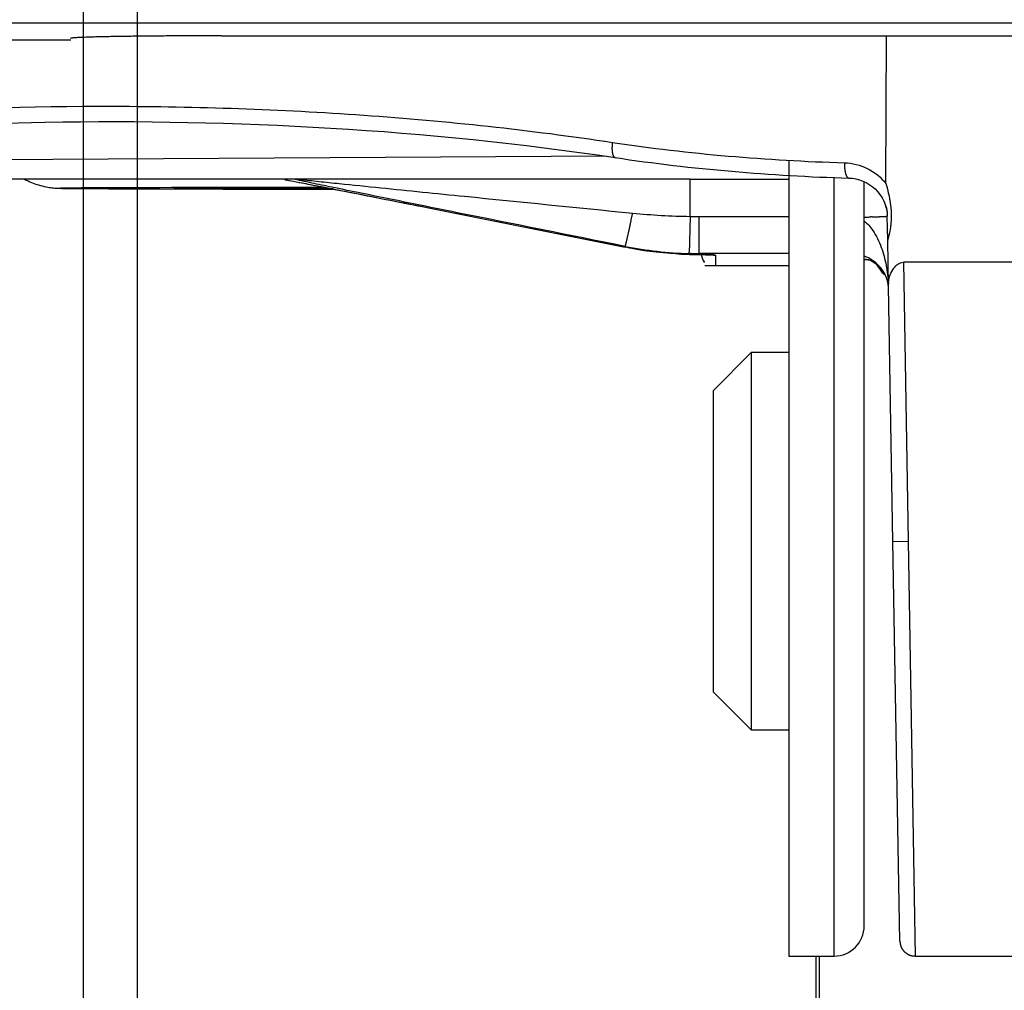
# Model space of a CAD drawing. Extents: x -255 to 1067, y -953 to 1035.
# Drawn here: x -96 to -83, y -29 to -16 of the extents above; entities that cross this region are included whole.
import ezdxf

# ---------------------------------------------------------------- set-up
doc = ezdxf.new("R2010")
doc.units = 0
doc.header["$MEASUREMENT"] = 0
doc.layers.add('2', color=7, linetype='CONTINUOUS')
doc.layers.add('5', color=7, linetype='CONTINUOUS')

msp = doc.modelspace()

# ---------------------------------------------------------------- linework, layer by layer
at = {"layer": '2', "color": 7, "linetype": 'CONTINUOUS'}
for p, q in [((-95.091974, 55.070021), (-95.091974, -81.563409)), ((-94.373886, 55.070021), (-94.373886, -81.563409))]:
    msp.add_line(p, q, dxfattribs=at)
at = {"layer": '5', "color": 7, "linetype": 'CONTINUOUS'}
for p, q in [((372.1568, -15.855394), (-118.66511, -15.855394)), ((-120.25462, -16.075048), (-95.254158, -16.075048)), ((-85.734158, -17.673859), (-85.734158, -28.223319)), ((-85.134158, -28.223319), (-85.134158, -17.898079)), ((-84.734158, -27.823319), (-84.734158, -17.956749)), ((-85.734158, -28.223319), (-85.134158, -28.223319))]:
    msp.add_line(p, q, dxfattribs=at)
at = {"layer": '5', "color": 6, "linetype": 'CONTINUOUS'}
for p, q in [((-95.254418, -16.057756), (-95.252188, -16.056086)), ((-93.254158, -16.022691), (-77.254158, -16.022691))]:
    msp.add_line(p, q, dxfattribs=at)
at = {"layer": '5', "color": 71, "linetype": 'CONTINUOUS'}
for p, q in [((-84.445418, -17.982269), (-84.439718, -16.022691)), ((-88.152328, -17.619529), (-101.65166, -17.700139)), ((-88.036848, -17.636909), (-88.040148, -17.636129)), ((-87.041678, -17.923319), (-101.78537, -17.923319)), ((-87.041668, -18.416429), (-87.041668, -17.923319)), ((-84.936568, -17.908999), (-84.939768, -17.908679)), ((-90.467168, -18.312449), (-87.903348, -18.823279)), ((-87.044928, -18.536259), (-87.045548, -18.560579)), ((-87.044318, -18.511949), (-87.044928, -18.536259)), ((-87.043698, -18.487739), (-87.044318, -18.511949)), ((-87.043098, -18.463729), (-87.043698, -18.487739)), ((-87.042498, -18.440039), (-87.043098, -18.463729)), ((-87.041908, -18.416619), (-87.042498, -18.440039)), ((-86.926188, -18.417169), (-86.926188, -18.910939)), ((-84.629878, -18.423999), (-84.644148, -18.424419)), ((-84.427958, -18.413799), (-84.428258, -18.414109)), ((-84.422428, -18.730579), (-84.427948, -18.414499)), ((-89.185538, -18.568039), (-89.092358, -18.586579)), ((-89.092358, -18.586579), (-89.002058, -18.604539)), ((-89.002058, -18.604539), (-88.914738, -18.621889)), ((-88.914738, -18.621889), (-88.830298, -18.638659)), ((-88.830298, -18.638659), (-88.748858, -18.654809)), ((-88.748858, -18.654809), (-88.670288, -18.670379)), ((-87.047978, -18.655859), (-87.048568, -18.678629)), ((-87.047388, -18.632549), (-87.047978, -18.655859)), ((-87.046778, -18.608829), (-87.047388, -18.632549)), ((-87.046168, -18.584799), (-87.046778, -18.608829)), ((-87.045548, -18.560579), (-87.046168, -18.584799)), ((-88.670288, -18.670379), (-88.594708, -18.685349)), ((-88.594708, -18.685349), (-88.522008, -18.699719)), ((-88.522008, -18.699719), (-88.452308, -18.713489)), ((-88.452308, -18.713489), (-88.385478, -18.726669)), ((-88.385478, -18.726669), (-88.321648, -18.739239)), ((-88.321648, -18.739239), (-88.260698, -18.751229)), ((-88.260698, -18.751229), (-88.202738, -18.762599)), ((-88.202738, -18.762599), (-88.147658, -18.773389)), ((-88.147658, -18.773389), (-88.095588, -18.783569)), ((-87.051658, -18.798389), (-87.052088, -18.814709)), ((-87.051208, -18.780929), (-87.051658, -18.798389)), ((-87.050718, -18.762329), (-87.051208, -18.780929)), ((-87.050218, -18.742729), (-87.050718, -18.762329)), ((-87.049688, -18.722169), (-87.050218, -18.742729)), ((-87.049138, -18.700779), (-87.049688, -18.722169)), ((-87.048568, -18.678629), (-87.049138, -18.700779)), ((-84.411788, -19.340479), (-84.422428, -18.730579)), ((-87.903418, -18.814599), (-87.902818, -18.813819)), ((-87.304768, -18.902409), (-87.285128, -18.904149)), ((-87.158518, -18.914959), (-87.164478, -18.914829)), ((-87.053968, -18.885409), (-87.054158, -18.892309)), ((-87.053738, -18.876999), (-87.053968, -18.885409)), ((-87.053478, -18.867169), (-87.053738, -18.876999)), ((-87.053178, -18.856009), (-87.053478, -18.867169)), ((-87.052848, -18.843559), (-87.053178, -18.856009)), ((-87.052478, -18.829759), (-87.052848, -18.843559)), ((-87.052088, -18.814709), (-87.052478, -18.829759)), ((-87.028838, -18.909779), (-87.032578, -18.909699)), ((-86.991398, -18.921739), (-86.982118, -18.921979)), ((-86.926188, -18.910829), (-86.930468, -18.910829)), ((-86.929358, -18.923089), (-86.929258, -18.923079)), ((-86.926458, -18.923089), (-86.919788, -18.923189)), ((-86.895228, -18.923929), (-86.893038, -18.931909)), ((-86.789558, -18.926219), (-86.785598, -18.926349)), ((-86.764598, -18.927149), (-86.760878, -18.927299)), ((-86.711798, -18.930629), (-86.712858, -18.930629)), ((-86.707838, -18.931889), (-86.707838, -19.067439)), ((-84.734098, -18.991729), (-84.723198, -18.990699)), ((-82.163738, -19.025749), (-84.214898, -19.025749)), ((-84.214868, -19.025769), (-84.152788, -22.723609)), ((-86.849298, -19.067439), (-85.734258, -19.067439)), ((-84.352678, -22.726809), (-84.411788, -19.340479)), ((-86.234158, -20.223319), (-86.734158, -20.723319)), ((-85.734258, -20.223319), (-86.234348, -20.223319)), ((-86.234158, -20.223319), (-86.234158, -25.223319)), ((-86.734158, -24.723319), (-86.734158, -20.723319)), ((-84.260118, -28.026699), (-84.352938, -22.727089)), ((-84.352678, -22.726809), (-84.152708, -22.723319)), ((-84.152788, -22.723609), (-84.059968, -28.223369)), ((-86.734158, -24.723319), (-86.234158, -25.223319)), ((-86.234348, -25.223319), (-85.734158, -25.223319)), ((-84.260118, -28.026699), (-84.259738, -28.036149)), ((-84.059968, -28.223319), (-81.115708, -28.223319))]:
    msp.add_line(p, q, dxfattribs=at)
at = {"layer": '5', "color": 5, "linetype": 'CONTINUOUS'}
for p, q in [((-95.390168, -18.044169), (-95.386858, -18.044549)), ((-94.797768, -18.038929), (-94.889108, -18.039339)), ((-94.698318, -18.038519), (-94.797768, -18.038929)), ((-94.776878, -18.049379), (-94.673848, -18.049809)), ((-94.590268, -18.038109), (-94.698318, -18.038519)), ((-94.673848, -18.049809), (-94.561888, -18.050239)), ((-94.473838, -18.037699), (-94.590268, -18.038109)), ((-94.561888, -18.050239), (-94.441298, -18.050669)), ((-94.348558, -18.037289), (-94.473838, -18.037699)), ((-94.441298, -18.050669), (-94.311628, -18.051099)), ((-94.214668, -18.036879), (-94.348558, -18.037289)), ((-94.311628, -18.051099), (-94.172758, -18.051539)), ((-94.071688, -18.036469), (-94.214668, -18.036879)), ((-94.172758, -18.051539), (-94.024078, -18.051979)), ((-93.919858, -18.036059), (-94.071688, -18.036469)), ((-94.024078, -18.051979), (-93.867248, -18.052419)), ((-93.758728, -18.035659), (-93.919858, -18.036059)), ((-93.889918, -18.044169), (-93.889878, -18.044119)), ((-93.889918, -18.044169), (-93.885678, -18.044159)), ((-93.867248, -18.052419), (-93.702258, -18.052859)), ((-93.858408, -18.042809), (-93.856108, -18.042759)), ((-93.840608, -18.042429), (-93.820808, -18.042179)), ((-93.840608, -18.042429), (-93.840128, -18.042449)), ((-93.588558, -18.035249), (-93.758728, -18.035659)), ((-93.702258, -18.052859), (-93.523888, -18.053299)), ((-93.408878, -18.034849), (-93.588558, -18.035249)), ((-93.544438, -18.040189), (-93.495308, -18.039949)), ((-93.480648, -18.048409), (-93.540888, -18.048079)), ((-93.523888, -18.053299), (-93.329758, -18.053759)), ((-93.495308, -18.039949), (-93.442918, -18.039699)), ((-93.415838, -18.048729), (-93.480648, -18.048409)), ((-93.442918, -18.039699), (-93.387408, -18.039449)), ((-93.346288, -18.049059), (-93.415838, -18.048729)), ((-93.219988, -18.034449), (-93.408878, -18.034849)), ((-93.387408, -18.039449), (-93.328678, -18.039209)), ((-93.272218, -18.049379), (-93.346288, -18.049059)), ((-93.329758, -18.053759), (-93.141888, -18.054199)), ((-93.328678, -18.039209), (-93.266858, -18.038959)), ((-93.193478, -18.049699), (-93.272218, -18.049379)), ((-93.266858, -18.038959), (-93.201838, -18.038719)), ((-93.021438, -18.034049), (-93.219988, -18.034449)), ((-93.201838, -18.038719), (-93.133818, -18.038479)), ((-93.110298, -18.050029), (-93.193478, -18.049699)), ((-93.141888, -18.054199), (-92.967298, -18.054589)), ((-93.133818, -18.038479), (-93.062688, -18.038239)), ((-93.022518, -18.050349), (-93.110298, -18.050029)), ((-93.062688, -18.038239), (-92.988448, -18.037989)), ((-92.930378, -18.050669), (-93.022518, -18.050349)), ((-92.813518, -18.033649), (-93.021438, -18.034049)), ((-92.988448, -18.037989), (-92.910958, -18.037749)), ((-92.967298, -18.054589), (-92.720598, -18.055099)), ((-92.833738, -18.050989), (-92.930378, -18.050669)), ((-92.910958, -18.037749), (-92.830958, -18.037509)), ((-92.732818, -18.051309), (-92.833738, -18.050989)), ((-92.830958, -18.037509), (-92.748558, -18.037269)), ((-92.595808, -18.033249), (-92.813518, -18.033649)), ((-92.748558, -18.037269), (-92.661538, -18.037029)), ((-92.627488, -18.051629), (-92.732818, -18.051309)), ((-92.720598, -18.055099), (-92.311458, -18.055879)), ((-92.661538, -18.037029), (-92.569008, -18.036789)), ((-92.517968, -18.051939), (-92.627488, -18.051629)), ((-92.368608, -18.032859), (-92.595808, -18.033249)), ((-92.569008, -18.036789), (-92.480408, -18.036559)), ((-92.404148, -18.052259), (-92.517968, -18.051939)), ((-92.480408, -18.036559), (-92.398858, -18.036349)), ((-92.286248, -18.052569), (-92.404148, -18.052259)), ((-92.398858, -18.036349), (-92.287798, -18.036089)), ((-92.131498, -18.032469), (-92.368608, -18.032859)), ((-92.311458, -18.055879), (-91.758158, -18.056899)), ((-92.287798, -18.036089), (-92.108618, -18.035689)), ((-92.164138, -18.052889), (-92.286248, -18.052569)), ((-92.038068, -18.053199), (-92.164138, -18.052889)), ((-91.884858, -18.032079), (-92.131498, -18.032469)), ((-92.108618, -18.035689), (-91.869098, -18.035159)), ((-91.907928, -18.053509), (-92.038068, -18.053199)), ((-91.773878, -18.053819), (-91.907928, -18.053509))]:
    msp.add_line(p, q, dxfattribs=at)
at = {"layer": '5', "color": 1, "linetype": 'CONTINUOUS'}
for p, q in [((-85.376008, -28.223319), (-85.376888, -40.164469)), ((-85.332618, -28.223319), (-85.332798, -40.140679))]:
    msp.add_line(p, q, dxfattribs=at)
at = {"layer": '5', "color": 6, "linetype": 'CONTINUOUS'}
for centre, radius, start, end in [((-95.247381, -16.060619), 0.006608, 70.43836, 136.67964), ((-95.228297, -16.129543), 0.07702, 93.640782, 102.6529), ((-95.194004, -16.352475), 0.302347, 94.215423, 97.446541), ((-95.147974, -16.784571), 0.736794, 93.568124, 95.315346), ((-95.085375, -17.556287), 1.510978, 93.061303, 94.116036), ((-95.010393, -18.724787), 2.681844, 92.612375, 93.327764), ((-94.919936, -20.41424), 4.373685, 92.276768, 92.787387), ((-94.8228, -22.585953), 6.547551, 91.979705, 92.371145), ((-94.711341, -25.440516), 9.404269, 91.751614, 92.057568), ((-94.596863, -28.848465), 12.81413, 91.547772, 91.797466), ((-94.47203, -33.018055), 16.985574, 91.382738, 91.588809), ((-94.349643, -37.714656), 21.683763, 91.231147, 91.406565), ((-94.222017, -43.135576), 27.106176, 91.104105, 91.254658), ((-94.10154, -48.942923), 32.914767, 90.986745, 91.118993), ((-93.978664, -55.452427), 39.425423, 90.885868, 91.002378), ((-93.865432, -62.32715), 46.301076, 90.790325, 90.894444), ((-93.762976, -69.104967), 53.079663, 90.70533, 90.799994), ((-93.679245, -75.393496), 59.368745, 90.623613, 90.711423), ((-93.577583, -83.661893), 67.63776, 90.554565, 90.633494), ((-93.469657, -94.234349), 78.210766, 90.489203, 90.558662), ((-93.460565, -95.832213), 79.808649, 90.415578, 90.485935), ((-93.484356, -92.192228), 76.168588, 90.341197, 90.417542), ((-93.316806, -112.56715), 96.544162, 90.311532, 90.368624), ((-92.699356, -223.02821), 207.00694, 90.29194, 90.316192), ((-93.385754, -105.50355), 89.480349, 90.164596, 90.23587), ((-93.38875, -101.28931), 85.266127, 90.057203, 90.170718), ((-93.078273, -238.70446), 222.68158, 90.045237, 90.101789)]:
    msp.add_arc(centre, radius, start, end, dxfattribs=at)
at = {"layer": '5', "color": 71, "linetype": 'CONTINUOUS'}
for centre, radius, start, end in [((-87.555001, -17.511652), 0.523324, 177.45329, 178.42834), ((-87.016065, -17.534417), 1.06274, 177.0832, 177.51822), ((-87.595873, -17.512574), 0.482633, 174.97131, 176.17037), ((-87.62123, -17.509916), 0.457141, 173.11921, 175.02455), ((-86.911715, -17.579729), 1.170015, 172.92394, 173.8877), ((-87.630886, -17.512825), 0.447524, 179.22203, 180.40632), ((-87.63399, -17.512177), 0.444425, 180.49267, 181.65963), ((-87.655683, -17.512755), 0.422728, 177.90454, 179.18582), ((-87.684656, -17.514294), 0.393719, 181.56529, 182.87894), ((-87.72318, -17.517441), 0.355088, 182.68402, 184.12429), ((-87.752134, -17.519772), 0.326041, 184.08167, 185.6196), ((-87.783522, -17.523546), 0.294435, 185.48683, 187.14911), ((-87.817754, -17.528247), 0.259884, 187.05983, 188.88761), ((-87.849158, -17.53406), 0.227962, 188.66364, 190.68307), ((-87.879091, -17.540154), 0.197418, 190.5555, 192.79313), ((-87.906993, -17.547428), 0.1686, 192.48208, 194.9871), ((-87.932228, -17.554936), 0.142285, 194.69451, 197.51134), ((-87.954797, -17.56264), 0.118444, 197.24256, 200.44779), ((-87.974242, -17.570652), 0.097428, 200.02773, 203.67795), ((-87.990735, -17.578766), 0.079069, 203.09324, 207.2985), ((-88.003834, -17.586011), 0.064107, 206.91335, 211.73268), ((-88.014344, -17.593423), 0.051276, 210.86486, 216.45168), ((-88.02214, -17.599844), 0.041194, 215.7113, 222.11398), ((-88.027347, -17.605211), 0.033736, 221.28175, 228.52822), ((-88.030476, -17.609105), 0.028747, 228.06137, 235.93402), ((-88.032515, -17.612876), 0.024484, 234.94287, 243.60774), ((-88.033687, -17.615559), 0.021561, 243.22926, 252.5613), ((-84.535746, -17.733991), 0.460217, 179.20284, 181.27834), ((-83.806399, -17.726662), 1.189519, 179.00223, 180.04462), ((-84.50899, -17.734311), 0.48696, 181.17048, 182.46778), ((-83.883102, -17.686943), 1.114493, 183.51531, 183.96456), ((-84.465187, -17.727993), 0.530964, 183.88833, 184.92734), ((-84.571333, -17.740761), 0.424129, 184.44051, 185.81587), ((-84.546689, -17.738685), 0.448857, 185.76073, 187.0221), ((-84.549696, -17.738121), 0.445941, 187.14127, 188.37834), ((-84.602855, -17.746892), 0.392073, 188.24219, 189.63427), ((-84.643352, -17.754518), 0.350872, 189.51321, 191.04173), ((-84.672922, -17.760651), 0.320675, 190.97823, 192.60457), ((-84.705161, -17.768744), 0.287448, 192.43247, 194.18997), ((-84.738751, -17.777638), 0.252703, 194.10208, 196.02989), ((-84.770751, -17.787872), 0.219123, 195.76845, 197.89941), ((-84.799106, -17.797556), 0.189165, 197.74784, 200.10145), ((-84.826002, -17.808151), 0.160267, 199.84897, 202.48291), ((-84.849384, -17.818435), 0.134732, 202.24431, 205.19419), ((-84.870195, -17.829133), 0.111349, 204.7715, 208.1225), ((-84.88749, -17.838959), 0.091466, 207.80101, 211.59487), ((-84.901875, -17.848701), 0.074112, 211.00592, 215.35766), ((-84.913007, -17.857263), 0.060082, 214.8416, 219.78306), ((-84.921708, -17.865245), 0.048291, 219.11079, 224.79246), ((-84.92794, -17.872017), 0.0391, 224.18467, 230.61797), ((-84.931753, -17.877547), 0.032411, 229.62558, 236.80405), ((-84.933917, -17.881147), 0.028214, 236.47922, 244.10675), ((-84.935486, -17.884891), 0.024161, 243.57677, 251.91146), ((-84.936215, -17.887994), 0.020988, 251.17264, 260.25302), ((-134.95933, -8.794929), 48.11702, 348.45668, 348.51729), ((-102.93645, -15.371348), 15.425773, 348.11043, 348.1951), ((-107.22145, -14.465454), 19.80547, 348.16585, 348.22851), ((-130.77617, -9.529837), 43.871726, 348.19397, 348.21979), ((-105.98659, -14.729612), 18.542718, 348.31023, 348.38872), ((-105.4468, -14.838623), 17.992029, 348.38278, 348.50678), ((-85.752331, 23.111082), 41.550289, 271.40423, 271.45996), ((-85.045317, -4.123903), 14.306138, 271.40837, 271.5302), ((-85.029152, -4.605824), 13.823957, 271.51656, 271.59592), ((-85.046106, -4.156326), 14.273743, 271.671, 271.73317), ((-84.926216, -7.893282), 10.534872, 271.69612, 271.78389), ((-84.937809, -7.683301), 10.745114, 271.81082, 271.8917), ((-84.919508, -8.172781), 10.255297, 271.87979, 271.95984), ((-84.857935, -9.904182), 8.522803, 271.9442, 272.0371), ((-84.808895, -11.22931), 7.196769, 272.02194, 272.12749), ((-84.775044, -12.156583), 6.268878, 272.13293, 272.24772), ((-84.733965, -13.10318), 5.3214, 272.20549, 272.33329), ((-84.697992, -14.009632), 4.414236, 272.34576, 272.49036), ((-84.65962, -14.82233), 3.600639, 272.44225, 272.60838), ((-84.629115, -15.517079), 2.905222, 272.63095, 272.82167), ((-84.596598, -16.137144), 2.284308, 272.77267, 272.99694), ((-84.568065, -16.658975), 1.7617, 272.95754, 273.22299), ((-84.54138, -17.108699), 1.311187, 273.16366, 273.48756), ((-84.518585, -17.467177), 0.951987, 273.4306, 273.82983), ((-84.49783, -17.760406), 0.658028, 273.73204, 274.24527), ((-84.480626, -17.981278), 0.436489, 274.13946, 274.81228), ((-84.465477, -18.149661), 0.267431, 274.6046, 275.54886), ((-84.453012, -18.265519), 0.150915, 275.09185, 276.48473), ((-84.44344, -18.341978), 0.07387, 275.805, 278.11025), ((-84.436587, -18.384923), 0.030396, 276.74339, 281.01793), ((-84.431614, -18.406737), 0.008065, 275.947, 287.50322), ((-84.428981, -18.413519), 0.000933, 257.16096, 320.81428), ((-95.481719, -16.993321), 7.79661, 347.46242, 347.5924), ((-96.81581, -16.696744), 9.163266, 347.57364, 347.68982), ((-98.134881, -16.411513), 10.512822, 347.70377, 347.80939), ((-99.380181, -16.135632), 11.788299, 347.77684, 347.87479), ((-101.04552, -15.776471), 13.491927, 347.86908, 347.95689), ((-103.21, -15.315456), 15.704962, 347.95961, 348.03663), ((-103.5759, -15.23309), 16.079981, 348.01977, 348.09778), ((-66.055823, 94.157012), 115.07096, 258.9578, 258.98276), ((-69.609323, 75.832513), 96.405099, 258.97451, 259.00248), ((-88.232905, -18.70488), 0.347946, 344.11962, 345.18346), ((-88.467784, -18.639765), 0.591674, 344.90398, 345.64691), ((-88.799813, -18.552665), 0.934933, 345.51996, 346.06174), ((-89.222119, -18.445013), 1.370738, 345.94639, 346.36742), ((-89.769943, -18.309951), 1.934963, 346.30412, 346.63701), ((-90.418515, -18.1525), 2.602368, 346.56456, 346.8383), ((-91.211244, -17.964964), 3.416975, 346.80302, 347.03042), ((-92.100859, -17.757853), 4.330379, 347.00174, 347.19612), ((-93.129823, -17.522277), 5.385964, 347.17819, 347.3456), ((-94.23799, -17.270879), 6.522287, 347.32342, 347.47077), ((-72.829519, 59.412377), 79.672211, 259.02308, 259.05481), ((-75.57411, 45.172727), 65.170476, 259.04689, 259.08299), ((-78.0027, 32.632736), 52.397485, 259.09363, 259.13532), ((-86.926188, -13.910099), 5.000731, 258.73175, 268.5297), ((-87.905904, -18.81133), 0.003964, 321.11221, 350.14306), ((-87.925786, -18.801877), 0.025855, 336.92995, 343.71199), ((-87.978639, -18.782377), 0.082149, 340.99476, 343.8847), ((-88.072464, -18.75219), 0.18069, 342.9469, 344.62781), ((-80.056563, 21.95077), 41.519859, 259.14029, 259.18866), ((-81.818607, 12.779015), 32.180387, 259.20713, 259.26432), ((-83.265291, 5.181099), 24.445972, 259.27847, 259.34659), ((-84.46225, -1.183921), 17.969384, 259.34545, 259.42872), ((-85.426769, -6.304834), 12.75844, 259.46767, 259.57111), ((-86.164723, -10.284922), 8.710523, 259.60602, 259.73847), ((-86.695048, -13.19257), 5.754911, 259.777, 259.94783), ((-87.12442, -15.577058), 3.332089, 260.06098, 260.30197), ((-87.424661, -17.301056), 1.58216, 260.50237, 260.88988), ((-87.536416, -17.998749), 0.875574, 260.88189, 261.45737), ((-87.511387, -17.839555), 1.03672, 261.39636, 261.85163), ((-87.447311, -17.409923), 1.471099, 261.75294, 262.08259), ((-87.440719, -17.360698), 1.520762, 262.09207, 262.43921), ((-87.38961, -16.992093), 1.892889, 262.3737, 262.67379), ((-87.342632, -16.63505), 2.253008, 262.6467, 262.91381), ((-87.293488, -16.24656), 2.644594, 262.89554, 263.13607), ((-87.231305, -15.728919), 3.165955, 263.13836, 263.35067), ((-87.160148, -15.144772), 3.754414, 263.30431, 263.49281), ((-87.090848, -14.561031), 4.342249, 263.45719, 263.62849), ((-87.016616, -13.896122), 5.011288, 263.62866, 263.78406), ((-86.936768, -13.150049), 5.761621, 263.79801, 263.93953), ((-86.845043, -12.331148), 6.585632, 263.89817, 264.02721), ((-86.755023, -11.452034), 7.469341, 264.04214, 264.16082), ((-86.652133, -10.492806), 8.43406, 264.12843, 264.23769), ((-86.551569, -9.477665), 9.454169, 264.249, 264.35028), ((-86.431836, -8.32733), 10.610705, 264.3184, 264.41189), ((-86.310578, -7.062058), 11.881772, 264.42407, 264.5106), ((-86.19678, -5.850739), 13.098422, 264.52197, 264.60322), ((-86.080543, -4.714777), 14.240283, 264.56748, 264.64495), ((-85.916619, -2.864987), 16.097301, 264.67851, 264.74882), ((-85.656389, -0.225336), 18.749699, 264.69519, 264.75702), ((-85.647409, -0.032761), 18.942291, 264.7832, 264.84747), ((-85.738895, -0.996606), 17.974125, 264.86199, 264.93368), ((-85.175777, 5.198226), 24.194486, 264.90086, 264.95173), ((-85.303077, 3.790557), 22.781093, 265.00872, 265.07594), ((-85.224279, 4.640482), 23.634645, 265.06248, 265.16666), ((-81.242353, 51.294409), 70.458189, 265.13672, 265.18337), ((-87.178846, -18.930882), 0.016302, 95.253503, 97.198155), ((-87.180432, -18.91374), 0.001071, 244.78196, 258.34814), ((-87.180087, -18.914413), 0.000676, 213.81848, 312.76185), ((-87.177443, -19.016598), 0.10199, 90.845878, 91.626937), ((-87.176444, -18.883894), 0.031177, 264.13888, 267.36421), ((-87.179208, -19.223721), 0.309103, 89.536609, 89.951825), ((-87.167938, -18.780263), 0.135142, 265.78179, 266.83543), ((-87.181537, -19.584413), 0.669802, 89.318299, 89.586911), ((-87.153744, -18.564931), 0.350936, 266.46237, 266.97587), ((-87.194074, -20.218255), 1.303758, 88.920796, 89.098806), ((-87.13371, -18.219163), 0.697282, 266.83087, 267.14355), ((-87.213518, -21.259387), 2.345071, 88.801746, 88.92491), ((-87.10922, -17.715376), 1.201664, 267.17436, 267.38534), ((-87.073539, -17.079019), 1.838998, 267.17925, 267.33552), ((-87.038217, -16.286527), 2.632275, 267.36942, 267.49078), ((-87.000926, -15.403703), 3.515886, 267.51352, 267.61318), ((-86.953249, -14.419274), 4.501451, 267.52869, 267.61277), ((-86.912107, -13.421381), 5.500192, 267.61754, 267.69136), ((-86.877769, -12.387594), 6.534527, 267.75566, 267.82156), ((-86.829572, -11.43212), 7.491152, 267.73098, 267.79168), ((-86.79946, -10.484186), 8.439545, 267.83538, 267.89183), ((-86.765137, -9.704723), 9.219744, 267.85687, 267.91072), ((-86.742523, -8.97749), 9.94732, 267.93326, 267.98502), ((-86.727545, -8.487233), 10.4378, 267.99748, 268.0484), ((-86.710987, -7.981781), 10.943523, 268.05187, 268.1018), ((-86.687781, -7.656498), 11.269403, 268.03866, 268.08831), ((-86.695024, -7.587967), 11.337658, 268.13644, 268.18685), ((-89.535054, -18.825466), 2.481797, 358.06748, 358.18759), ((-86.793127, -8.530662), 10.381808, 268.55732, 268.61092), ((-90.571439, -18.795129), 3.518624, 358.22758, 358.31946), ((-99.67143, -18.538422), 12.622233, 358.36611, 358.3934), ((-86.701561, -7.899439), 11.026136, 268.16959, 268.22242), ((-86.952253, -15.0371), 3.873425, 268.63093, 268.74057), ((-86.695889, -7.582501), 11.343098, 268.24344, 268.29529), ((-86.936063, -14.584153), 4.326623, 268.65807, 268.72179), ((-86.67803, -6.88747), 12.038353, 268.30873, 268.35783), ((-86.925281, -13.645414), 5.265383, 268.87306, 268.91822), ((-86.935824, -14.663584), 4.247204, 268.80111, 268.86061), ((-86.718903, -8.411809), 10.513469, 268.34242, 268.39993), ((-86.937775, -13.962846), 4.947791, 269.04457, 269.09448), ((-86.912489, -13.525634), 5.385379, 268.89901, 268.94423), ((-86.784007, -10.584205), 8.340104, 268.4303, 268.50479), ((-86.926778, -13.870527), 5.040288, 269.03439, 269.08282), ((-86.924854, -13.979212), 4.931648, 269.04026, 269.09011), ((-86.930662, -13.890831), 5.019931, 269.17241, 269.22127), ((-86.721504, -8.501793), 10.423441, 268.46002, 268.51627), ((-86.92577, -13.847225), 5.063602, 269.17262, 269.22106), ((-86.921925, -13.889721), 5.021164, 269.1706, 269.21932), ((-86.929553, -13.890408), 5.020378, 269.30626, 269.35511), ((-86.925166, -13.881266), 5.029572, 269.30631, 269.35507), ((-86.799017, -11.484936), 7.439296, 268.58965, 268.68017), ((-86.920847, -13.889347), 5.021542, 269.30476, 269.35348), ((-86.928353, -13.879982), 5.030827, 269.44017, 269.48891), ((-86.924081, -13.880878), 5.029971, 269.44016, 269.48892), ((-86.84191, -13.161743), 5.761947, 268.72253, 268.89986), ((-86.931551, -13.891702), 5.019086, 269.57309, 269.62183), ((-86.927273, -13.879541), 5.031277, 269.57403, 269.62277), ((-86.922993, -13.879516), 5.031331, 269.57403, 269.62277), ((-86.930473, -13.891237), 5.019567, 269.70727, 269.75601), ((-86.650407, -4.282101), 14.643644, 268.81778, 268.90849), ((-86.926197, -13.879261), 5.031563, 269.7079, 269.75663), ((-86.921915, -13.879018), 5.031826, 269.7079, 269.75663), ((-86.929396, -13.890315), 5.020503, 269.84145, 269.89018), ((-86.925121, -13.878726), 5.032102, 269.84177, 269.8905), ((-86.920848, -13.891166), 5.019672, 269.84145, 269.89019), ((-86.929208, -19.004908), 0.08183, 89.964991, 90.035009), ((-86.929108, -19.004384), 0.081305, 89.964765, 90.035235), ((-86.929008, -19.003911), 0.080832, 89.964559, 90.035441), ((-86.928908, -19.003538), 0.08046, 89.964395, 90.035605), ((-86.928808, -19.003117), 0.080038, 89.964207, 90.035793), ((-86.928708, -19.002708), 0.07963, 89.964024, 90.035976), ((-86.928608, -19.002279), 0.0792, 89.963829, 90.036171), ((-86.920628, -19.001881), 0.079201, 95.674241, 95.746945), ((-86.928408, -19.001447), 0.078378, 89.963449, 90.036551), ((-86.928308, -19.001039), 0.077971, 89.963258, 90.036742), ((-86.928213, -18.992875), 0.069807, 89.963065, 90.036935), ((-86.928118, -19.000278), 0.077209, 89.962896, 90.037104), ((-86.928018, -18.999803), 0.076735, 89.962666, 90.037334), ((-86.927918, -18.999277), 0.076209, 89.962409, 90.037591), ((-86.927823, -18.991449), 0.068381, 89.962295, 90.037705), ((-86.927728, -18.999121), 0.076053, 89.962331, 90.037669), ((-86.927633, -18.990561), 0.067492, 89.961798, 90.038202), ((-86.927538, -18.996196), 0.073128, 89.960825, 90.039175), ((-86.927438, -18.9979), 0.074832, 89.961717, 90.038283), ((-86.927343, -18.994816), 0.071747, 89.964064, 90.035936), ((-86.934437, -18.994959), 0.072243, 84.249554, 84.329259), ((-86.927153, -18.977067), 0.053988, 89.952243, 90.047757), ((-86.927063, -18.993678), 0.070599, 89.96348, 90.03652), ((-86.926973, -19.1268), 0.203722, 89.987344, 90.012656), ((-86.926878, -18.97842), 0.055342, 89.948234, 90.051766), ((-86.926748, -18.973997), 0.050919, 89.909981, 90.090019), ((-86.933002, -19.05829), 0.13536, 87.229194, 87.318184), ((-87.145368, -32.677148), 13.755809, 89.032835, 89.060371), ((-87.155296, -32.276279), 13.355175, 88.9332, 88.96122), ((-87.122832, -31.809043), 12.887438, 89.010107, 89.038832), ((-87.128675, -31.241075), 12.319666, 88.907625, 88.937302), ((-87.115138, -30.727871), 11.806297, 88.895199, 88.925827), ((-87.102174, -30.230773), 11.309042, 88.880741, 88.912311), ((-87.089187, -29.737371), 10.815481, 88.865882, 88.898469), ((-87.076294, -29.236484), 10.314437, 88.848744, 88.882413), ((-87.079934, -28.762004), 9.840136, 88.737222, 88.77205), ((-87.066806, -28.288197), 9.366154, 88.717593, 88.753632), ((-87.053799, -27.825691), 8.903473, 88.697332, 88.734666), ((-87.041129, -27.368928), 8.44654, 88.674143, 88.712818), ((-87.028262, -26.939001), 8.016432, 88.6548, 88.694978), ((-87.029226, -26.477967), 7.555556, 88.523623, 88.565421), ((-87.016784, -26.084633), 7.162033, 88.498677, 88.542051), ((-86.99258, -25.709543), 6.786453, 88.575137, 88.619981), ((-87.003471, -25.267675), 6.34503, 88.330444, 88.377601), ((-86.975842, -24.769293), 5.846069, 88.40861, 88.458808), ((-86.96827, -24.542748), 5.619402, 88.370637, 88.421637), ((-86.979097, -24.543845), 5.620816, 88.210968, 88.260634), ((-86.951086, -23.741927), 4.818415, 88.18884, 88.246183), ((-86.915625, -22.741245), 3.817114, 88.174047, 88.246132), ((-86.940295, -23.322228), 4.398593, 88.036134, 88.094002), ((-86.895562, -22.119318), 3.194863, 87.940874, 88.027547), ((-86.870653, -21.380047), 2.455175, 87.736338, 87.901916), ((-87.000493, -24.762254), 5.839872, 87.684973, 87.774128), ((-86.85836, -21.316878), 2.391567, 87.577377, 87.663938), ((-86.848488, -21.077881), 2.152366, 87.47855, 87.571007), ((-86.83879, -20.869118), 1.943379, 87.39427, 87.49343), ((-86.829666, -20.668647), 1.7427, 87.287961, 87.39427), ((-86.820591, -20.481689), 1.555522, 87.181335, 87.296021), ((-86.6795, -18.549736), 0.383505, 260.274, 260.65273), ((-86.816721, -20.308482), 1.382342, 86.86482, 86.988514), ((-86.7173, -18.787139), 0.14312, 260.14805, 260.9273), ((-86.803676, -20.143956), 1.217356, 86.920051, 87.054374), ((-86.715151, -18.771299), 0.159101, 261.06268, 261.51444), ((-86.662135, -18.407497), 0.526745, 261.65009, 261.75562), ((-86.79582, -20.000726), 1.07391, 86.782107, 86.927979), ((-86.711872, -18.737567), 0.192964, 262.31744, 262.63492), ((-86.714219, -18.77356), 0.156984, 261.8006, 262.22075), ((-86.79165, -19.861523), 0.9347, 86.398708, 86.558386), ((-86.712049, -18.749483), 0.181136, 262.57143, 262.92218), ((-86.710298, -18.732051), 0.198652, 263.04038, 263.35699), ((-86.712456, -18.745241), 0.185301, 263.54797, 263.88704), ((-86.780855, -19.738114), 0.810862, 86.437341, 86.612194), ((-86.71194, -18.750581), 0.18005, 263.54303, 263.89199), ((-86.712079, -18.746599), 0.183995, 264.06679, 264.40794), ((-86.776753, -19.625971), 0.698687, 86.008443, 86.201601), ((-86.710803, -18.744863), 0.18585, 264.0685, 264.40624), ((-86.711488, -18.747461), 0.183199, 264.54031, 264.87953), ((-86.769959, -19.522252), 0.594747, 85.752384, 85.965844), ((-86.712119, -18.747828), 0.182778, 265.0665, 265.40622), ((-86.710975, -18.745512), 0.185181, 265.11066, 265.44906), ((-86.760868, -19.430879), 0.502957, 85.775551, 86.014252), ((-86.711557, -18.746941), 0.18371, 265.59473, 265.93248), ((-86.71216, -18.748426), 0.182187, 266.0884, 266.42562), ((-86.757095, -19.349012), 0.42104, 85.199338, 85.466945), ((-86.712774, -18.746613), 0.183959, 266.65172, 266.98862), ((-86.711676, -18.74796), 0.182676, 266.62245, 266.95858), ((-86.749341, -19.275971), 0.34761, 85.162777, 85.465424), ((-86.712299, -18.747768), 0.182836, 267.15674, 267.49241), ((-86.711209, -18.747392), 0.183263, 267.15713, 267.49202), ((-86.746007, -19.214739), 0.286321, 84.452449, 84.79414), ((-86.740612, -19.157693), 0.229021, 84.018957, 84.416259), ((-86.734308, -19.105478), 0.176435, 83.818057, 84.288217), ((-86.731567, -19.069732), 0.140607, 82.817861, 83.359685), ((-86.728694, -19.044106), 0.114823, 82.042716, 82.641864), ((-86.723054, -19.007436), 0.077727, 81.621657, 82.418116), ((-85.77306, -18.62228), 1.16199, 195.45397, 195.85237), ((-85.842917, -18.63924), 1.090161, 195.99781, 196.41213), ((-85.933027, -18.667427), 0.99576, 196.32127, 196.76185), ((-86.050322, -18.700275), 0.873978, 196.91754, 197.40194), ((-86.155131, -18.732744), 0.764255, 197.42915, 197.9619), ((-86.250702, -18.763156), 0.663965, 198.00872, 198.59406), ((-86.340454, -18.79284), 0.569432, 198.64274, 199.29283), ((-86.425267, -18.821772), 0.479823, 199.37819, 200.10641), ((-86.503661, -18.849248), 0.396764, 200.27213, 201.09795), ((-86.571927, -18.874785), 0.323882, 201.23032, 202.1728), ((-86.633176, -18.899276), 0.25792, 202.26964, 203.36381), ((-86.686002, -18.920819), 0.200886, 203.69815, 204.97849), ((-86.730218, -18.941042), 0.152266, 205.10658, 206.64146), ((-86.766963, -18.958283), 0.111696, 207.18832, 209.04954), ((-86.795722, -18.973697), 0.079073, 209.40385, 211.72662), ((-86.817449, -18.986131), 0.05406, 212.6268, 215.55788), ((-86.83373, -18.996947), 0.034532, 216.66764, 220.57599), ((-86.844732, -19.00535), 0.020724, 222.71627, 228.11409), ((-86.850844, -19.011533), 0.012048, 230.12168, 237.718), ((-86.853851, -19.015322), 0.007257, 241.82019, 252.12883), ((-86.855379, -19.018343), 0.003949, 259.79604, 276.11315), ((-86.855432, -19.019781), 0.002532, 280.77522, 306.42516), ((-86.855382, -19.018889), 0.00327, 296.39518, 316.54329), ((-86.859162, -19.014574), 0.008998, 313.15005, 320.40755), ((-86.857541, -19.016897), 0.006314, 327.29279, 345.86703), ((-86.864888, -19.01296), 0.014541, 337.86755, 353.57026), ((-86.91989, -18.997615), 0.071496, 346.26666, 350.87913), ((-86.711843, -18.747243), 0.183384, 267.69183, 268.02637), ((-86.712477, -18.746977), 0.183629, 268.227, 268.56099), ((-86.711401, -18.748328), 0.182309, 268.21222, 268.54549), ((-86.712043, -18.747472), 0.18315, 268.75324, 269.08491), ((-86.71099, -18.747843), 0.182798, 268.75292, 269.08523), ((-86.711672, -18.750927), 0.179706, 269.28695, 269.62174), ((-86.719381, -18.975033), 0.045148, 79.041038, 80.240857), ((-86.717438, -18.968827), 0.038692, 78.898588, 80.118458), ((-86.72406, -19.005172), 0.075634, 78.76084, 79.27786), ((-86.713347, -18.944739), 0.014329, 71.279245, 73.669619), ((-86.710316, -18.9349), 0.004047, 58.790269, 67.218055), ((-86.709951, -18.934319), 0.003362, 48.832403, 58.971029), ((-84.710255, -19.188339), 0.198063, 90.666438, 93.747031), ((-84.711341, -19.169292), 0.179007, 87.069195, 90.389654), ((-84.710638, -19.159489), 0.169182, 83.701631, 87.137012), ((-84.710965, -19.159763), 0.16949, 80.235184, 83.602247), ((-84.71045, -19.159244), 0.168891, 77.048785, 80.377169), ((-84.710782, -19.160019), 0.169721, 73.725095, 76.998348), ((-84.710827, -19.162274), 0.171899, 70.716444, 73.921355), ((-84.712781, -19.167679), 0.177647, 67.615104, 70.697326), ((-84.714587, -19.173837), 0.18403, 64.860909, 67.825198), ((-84.718505, -19.182673), 0.193693, 62.109422, 64.922176), ((-84.722669, -19.192107), 0.20398, 59.645759, 62.315305), ((-84.729703, -19.204506), 0.218234, 57.198312, 59.697118), ((-84.736839, -19.21758), 0.233092, 55.121598, 57.464926), ((-84.747651, -19.233678), 0.252481, 53.029681, 55.197773), ((-84.75916, -19.250726), 0.273026, 51.239568, 53.251577), ((-84.775345, -19.271244), 0.299158, 49.442149, 51.282619), ((-84.792084, -19.293197), 0.326724, 48.024828, 49.715162), ((-84.815396, -19.319576), 0.361927, 46.547238, 48.074272), ((-84.840063, -19.348005), 0.399533, 45.397687, 46.783148), ((-79.334544, -15.508092), 6.320011, 214.22668, 214.58335), ((-84.874822, -19.383812), 0.449435, 44.216519, 45.447928), ((-84.903488, -19.413198), 0.490474, 43.217089, 44.341579), ((-84.928747, -19.4371), 0.525249, 42.188316, 43.230464), ((-84.94813, -19.456385), 0.552563, 41.339133, 42.320209), ((-83.178991, -18.173617), 1.641956, 214.15046, 215.13448), ((-84.968677, -19.474852), 0.580188, 40.448229, 41.368143), ((-84.982201, -19.486768), 0.598211, 39.599448, 40.476404), ((-83.538909, -18.432256), 1.198776, 214.92495, 215.67514), ((-84.995733, -19.498056), 0.615832, 38.774272, 39.606162), ((-84.998651, -19.501829), 0.620471, 38.072697, 38.877138), ((-79.080814, -15.144034), 6.738281, 216.28084, 216.36453), ((-85.000814, -19.5026), 0.622649, 37.230937, 38.005812), ((-83.642757, -18.504927), 1.071984, 216.28297, 216.83126), ((-84.989784, -19.495436), 0.609534, 36.558819, 37.322099), ((-84.019262, -18.792638), 0.598174, 216.39194, 217.37029), ((-84.976665, -19.484465), 0.592462, 35.711928, 36.462264), ((-84.947902, -19.464508), 0.557459, 35.014255, 35.772003), ((-84.099537, -18.856332), 0.495721, 217.15125, 218.14096), ((-84.916859, -19.441969), 0.519102, 34.176191, 34.94282), ((-84.19523, -18.931921), 0.373775, 218.08724, 219.18227), ((-84.871349, -19.410954), 0.464029, 33.362441, 34.164481), ((-84.311822, -19.028318), 0.2225, 218.90953, 220.4859), ((-84.822, -19.377612), 0.404477, 32.41576, 33.262119), ((-84.387695, -19.095078), 0.121459, 219.77162, 222.20278), ((-84.763501, -19.340622), 0.335265, 31.505623, 32.438378), ((-84.431149, -19.136058), 0.061751, 221.12035, 224.90237), ((-84.705258, -19.30351), 0.266216, 30.197324, 31.246343), ((-84.644795, -19.267105), 0.19565, 28.636788, 29.888926), ((-84.456905, -19.163301), 0.024303, 222.27233, 229.56308), ((-84.590376, -19.236402), 0.133176, 26.707277, 28.264064), ((-84.467768, -19.177402), 0.006584, 221.89868, 240.61454), ((-84.542965, -19.211677), 0.079714, 24.027775, 26.146903), ((-84.469979, -19.182589), 0.001158, 208.32804, 276.97221), ((-84.507719, -19.19449), 0.040547, 18.986307, 22.125784), ((-84.4697, -19.182838), 0.000912, 261.28102, 303.39716), ((-84.484537, -19.18556), 0.015746, 10.174161, 15.701951), ((-84.472959, -19.182439), 0.003936, 342.86649, 355.05163), ((-84.070971, -28.023963), 0.189161, 183.69341, 186.59807), ((-84.057168, -28.022742), 0.203013, 186.49278, 189.25386), ((-84.050899, -28.02174), 0.209361, 189.24878, 191.96928), ((-84.056364, -28.022136), 0.203934, 192.1787, 195.01169), ((-84.057179, -28.022501), 0.203053, 194.97182, 197.85785), ((-84.057088, -28.022177), 0.203238, 197.9369, 200.85726), ((-84.056387, -28.021714), 0.204059, 200.90878, 203.85149), ((-84.057503, -28.021986), 0.202928, 203.9086, 206.89706), ((-84.057586, -28.021887), 0.202899, 206.93268, 209.94531), ((-84.05805, -28.022011), 0.202435, 209.98059, 213.02501), ((-84.057927, -28.021862), 0.202619, 213.04115, 216.10134), ((-84.058639, -28.021931), 0.202004, 216.20466, 219.28626), ((-84.058659, -28.022119), 0.201869, 219.24849, 222.34188), ((-84.059249, -28.022348), 0.201279, 222.40671, 225.51543), ((-84.059096, -28.022508), 0.201273, 225.45256, 228.55874), ((-84.058976, -28.021786), 0.201894, 228.6689, 231.76037), ((-84.059784, -28.0229), 0.200518, 231.74464, 234.85272), ((-84.061813, -28.025421), 0.197289, 234.91312, 238.05888), ((-84.059346, -28.022719), 0.200888, 237.86932, 240.93467), ((-84.054576, -28.013793), 0.211007, 240.98014, 243.86009), ((-84.061709, -28.025724), 0.197158, 244.19353, 247.29217), ((-84.071217, -28.04779), 0.173132, 247.37592, 250.93885), ((-84.056344, -28.018222), 0.205983, 249.71436, 252.51629), ((-83.988057, -27.806955), 0.428008, 252.29405, 253.50977), ((-84.068762, -28.046346), 0.175809, 256.58563, 260.25558), ((-84.071499, -28.06447), 0.157484, 260.12084, 266.26106), ((-84.038978, -27.825229), 0.398693, 263.83874, 266.98208)]:
    msp.add_arc(centre, radius, start, end, dxfattribs=at)
at = {"layer": '5', "color": 5, "linetype": 'CONTINUOUS'}
for centre, radius, start, end in [((-95.297697, -20.228281), 2.186069, 91.781524, 92.424355), ((-95.380637, -18.012887), 0.032267, 258.88253, 276.77809), ((-95.353739, -17.392624), 0.652713, 267.97282, 269.46464), ((-95.263667, -21.598547), 3.556741, 91.194268, 91.643206), ((-95.304582, -15.394023), 2.651861, 268.80605, 269.32186), ((-95.111391, -32.575874), 14.535058, 90.770261, 90.892512), ((-95.235465, -11.419964), 6.626497, 269.13097, 269.40093), ((-94.596388, -89.915247), 71.876629, 90.537329, 90.566298), ((-95.143542, -4.395259), 13.651792, 269.32341, 269.48483), ((-94.887893, -59.040638), 41.000644, 90.472598, 90.534604), ((-95.032619, 6.245965), 24.293588, 269.44889, 269.55771), ((-94.795602, -68.173217), 50.133677, 90.432481, 90.49198), ((-94.896477, 21.78091), 39.829124, 269.53438, 269.61159), ((-94.552864, -104.04454), 86.005818, 90.374082, 90.413807), ((-94.73416, 42.350461), 60.399307, 269.58989, 269.6484), ((-94.315482, -146.41053), 128.37246, 90.326629, 90.356574), ((-94.551277, 69.902018), 87.951469, 269.63941, 269.68469), ((-94.13613, -178.18354), 160.14598, 90.299102, 90.325992), ((-94.337388, 104.0826), 122.13271, 269.67259, 269.70911), ((-93.917753, -223.15804), 205.121, 90.271326, 90.294519), ((-94.105341, 147.58918), 165.63991, 269.70525, 269.73499), ((-93.859673, 199.17), 217.22132, 269.73312, 269.75807), ((-93.819806, -16.529268), 1.516522, 267.35015, 268.04626), ((-93.889769, -18.044197), 0.000134, 72.331507, 144.53839), ((-93.889366, -18.04527), 0.001255, 94.209012, 106.77394), ((-93.888491, -18.048814), 0.004892, 97.015602, 101.40645), ((-93.887568, -18.056434), 0.012568, 94.703508, 96.949176), ((-93.886149, -18.069672), 0.025879, 94.097134, 95.43015), ((-93.883805, -18.08867), 0.045007, 94.45189, 95.346295), ((-93.882363, -18.117982), 0.074347, 93.17277, 93.80588), ((-93.878802, -18.155497), 0.112012, 93.453037, 93.929735), ((-93.890599, -17.049069), 0.995101, 270.28332, 270.52746), ((-93.877254, -18.20392), 0.160445, 92.595041, 92.963293), ((-93.872312, -18.26655), 0.223246, 92.838863, 93.134411), ((-93.870824, -18.343784), 0.300467, 92.152221, 92.392679), ((-93.864304, -18.434386), 0.391262, 92.407295, 92.608108), ((-93.891112, -17.038423), 1.005752, 270.5511, 270.79381), ((-93.859693, -18.544297), 0.50127, 92.236878, 92.406183), ((-93.858799, -18.668699), 0.625625, 91.728317, 91.874004), ((-93.849423, -18.815113), 0.772271, 91.970585, 92.096047), ((-93.889233, -17.036914), 1.007237, 270.68575, 270.9281), ((-93.843646, -18.991325), 0.948577, 91.843919, 91.953306), ((-93.837805, -19.176113), 1.133458, 91.741359, 91.838462), ((-93.889622, -17.03847), 1.005688, 270.95168, 271.19499), ((-93.832207, -19.369887), 1.327313, 91.640635, 91.728733), ((-93.796657, -15.674519), 2.371571, 268.19135, 268.68825), ((-93.824054, -19.651087), 1.608631, 91.567877, 91.644129), ((-93.890018, -17.040234), 1.003932, 271.2197, 271.46346), ((-93.813631, -20.016137), 1.973829, 91.515925, 91.58039), ((-93.811372, -20.165323), 2.123024, 91.405825, 91.470346), ((-93.890398, -17.036872), 1.007303, 271.48021, 271.72432), ((-93.804203, -20.17125), 2.129136, 91.525607, 91.594792), ((-93.786917, -21.049068), 3.007109, 91.362285, 91.409551), ((-93.890771, -17.037725), 1.006461, 271.74695, 271.9913), ((-93.788011, -21.073336), 3.031343, 91.226918, 91.287227), ((-93.89109, -17.037247), 1.00695, 272.00853, 272.25337), ((-93.779218, -21.434841), 3.392952, 91.15597, 91.244645), ((-93.891418, -17.038336), 1.005875, 272.27445, 272.5196), ((-93.67946, -8.277294), 9.76968, 268.99423, 269.12656), ((-93.61853, -28.661114), 10.621007, 91.198102, 91.236196), ((-93.88936, -17.037842), 1.00628, 272.40134, 272.64699), ((-93.889666, -17.036233), 1.007902, 272.66009, 272.90595), ((-93.83558, -17.831611), 0.210887, 268.76428, 268.89744), ((-93.835097, -17.835993), 0.206516, 268.73991, 268.87311), ((-93.830318, -17.831895), 0.21076, 267.59603, 267.72935), ((-93.834137, -17.836511), 0.206028, 268.73975, 268.87327), ((-93.892256, -17.03504), 1.009228, 273.0494, 273.2956), ((-93.833657, -17.832494), 0.210053, 268.76402, 268.8977), ((-93.833177, -17.837031), 0.205527, 268.73959, 268.87343), ((-93.832697, -17.832996), 0.209571, 268.76386, 268.89786), ((-93.832217, -17.837523), 0.205055, 268.73944, 268.87359), ((-93.836003, -17.833508), 0.20903, 269.93284, 270.06716), ((-93.831258, -17.83805), 0.204538, 268.73927, 268.87375), ((-93.835038, -17.838242), 0.204306, 269.93269, 270.06731), ((-93.8303, -17.834126), 0.208472, 268.76351, 268.89821), ((-93.834068, -17.838754), 0.203805, 269.93253, 270.06747), ((-93.890145, -17.036676), 1.007475, 273.18107, 273.42773), ((-93.833588, -17.839351), 0.203208, 269.93233, 270.06767), ((-93.833103, -17.834822), 0.207737, 269.93243, 270.06757), ((-93.832618, -17.838036), 0.204523, 269.93277, 270.06723), ((-93.836358, -17.840009), 0.202589, 271.1256, 271.26138), ((-93.831653, -17.840128), 0.202421, 269.93065, 270.06935), ((-93.835416, -17.838651), 0.203938, 271.12605, 271.26093), ((-93.830688, -17.824364), 0.218175, 269.93697, 270.06303), ((-93.834316, -17.840991), 0.201585, 271.09949, 271.23879), ((-93.833159, -17.873693), 0.168866, 271.08599, 271.25228), ((-93.890224, -17.037818), 1.006339, 273.43611, 273.68368), ((-93.83377, -17.829295), 0.213268, 271.15573, 271.28202), ((-93.842037, -17.486038), 0.556624, 271.34231, 271.38555), ((-93.831513, -17.865931), 0.176592, 270.95239, 271.13087), ((-93.219098, 37.532101), 55.581279, 269.3719, 269.39881), ((-93.833199, -17.887921), 0.154655, 271.91618, 272.22388), ((-93.838069, -17.627671), 0.41493, 271.50126, 271.65184), ((-93.890611, -17.036058), 1.008121, 273.69923, 273.94644), ((-93.891224, -17.028919), 1.015285, 273.9532, 274.19931), ((-93.690131, -29.019299), 10.977899, 90.561842, 90.682047), ((-93.89076, -17.036378), 1.007813, 274.20406, 274.45265), ((-93.889218, -17.056043), 0.988087, 274.45203, 274.70624), ((-93.891772, -17.029515), 1.014735, 274.7271, 274.97417), ((-93.898455, -16.962617), 1.081961, 275.01953, 275.25028), ((-93.509678, 9.19085), 27.23854, 269.38449, 269.45071), ((-93.889173, -17.051032), 0.993068, 275.18378, 275.43932), ((-93.623358, -35.066704), 17.025669, 90.498134, 90.586981), ((-93.875183, -17.192887), 0.850526, 275.40698, 275.71291), ((-93.897329, -16.986751), 1.057843, 275.79503, 276.02645), ((-94.073159, -15.187424), 2.865722, 275.74557, 275.82294), ((-93.877489, -17.17584), 0.867743, 276.29004, 276.61897), ((-93.866535, -17.265971), 0.77695, 276.58269, 277.15017), ((-93.544527, -43.172089), 25.131435, 90.449639, 90.517193), ((-93.452978, 14.122445), 32.170454, 269.43393, 269.49896), ((-94.022006, -15.960131), 2.092002, 276.92348, 277.19973), ((-93.457698, -53.327789), 35.287504, 90.407678, 90.461213), ((-93.283745, 37.424604), 55.473212, 269.53464, 269.57729), ((-93.371952, -66.090499), 48.050501, 90.358495, 90.401637), ((-93.076498, 64.511503), 82.560903, 269.57215, 269.604), ((-93.252434, -81.306325), 63.266781, 90.34474, 90.380513), ((-92.984665, 83.0639), 101.1135, 269.62463, 269.65341), ((-93.133468, -99.69433), 81.65517, 90.320635, 90.350583), ((-92.810848, 109.23201), 127.28218, 269.64642, 269.67137), ((-93.007763, -120.97394), 102.93515, 90.298726, 90.324319)]:
    msp.add_arc(centre, radius, start, end, dxfattribs=at)
at = {"layer": '5', "color": 7, "linetype": 'CONTINUOUS'}
msp.add_arc((-85.134158, -27.823319), 0.4, 270, 360, dxfattribs=at)
at = {"layer": '5', "color": 71, "linetype": 'CONTINUOUS'}
for points, knots in [([(-101.30416, -17.383389), (-99.108628, -17.089419), (-96.895578, -16.952609), (-93.578688, -16.958839), (-92.473128, -16.997039), (-90.267138, -17.152609), (-89.166488, -17.269769), (-88.072818, -17.435599)], [2, 2, 2, 2, 19.343564, 19.343564, 28.016621, 28.016621, 36.69184, 36.69184, 36.69184, 36.69184]), ([(-84.995738, -17.705949), (-84.891178, -17.709079), (-84.683358, -17.761149), (-84.512638, -17.897249), (-84.445178, -17.982089)], [2, 2, 2, 2, 2.9820838, 3.971868, 3.971868, 3.971868, 3.971868]), ([(-92.391988, -17.933939), (-92.435458, -17.925849), (-92.375078, -17.937029), (-92.246278, -17.961649), (-92.033348, -18.002929), (-91.786088, -18.051349), (-91.580668, -18.091749), (-91.418308, -18.123769), (-91.228348, -18.161289), (-90.902528, -18.225819), (-90.630368, -18.279929), (-90.467068, -18.312199)], [2.2010689, 2.2010689, 2.2010689, 2.2010689, 2.4274362, 2.8941508, 3.6140964, 4.5627641, 5.3607258, 5.6263092, 6.1570467, 7.2173585, 8.8064288, 8.8064288, 8.8064288, 8.8064288]), ([(-92.391988, -17.933939), (-92.369858, -17.937769), (-91.712868, -18.064829), (-91.030228, -18.200419), (-90.467068, -18.312199)], [0, 0, 0, 0, 0.17335861, 1, 1, 1, 1]), ([(-87.903418, -18.814599), (-88.647968, -18.665769), (-89.392558, -18.516569), (-90.504168, -18.292479), (-90.876198, -18.217249), (-91.428018, -18.104899), (-91.612808, -18.067149), (-91.883658, -18.011329), (-91.974188, -17.992589), (-92.151778, -17.955419), (-92.243478, -17.936069), (-92.299748, -17.923499)], [2, 2, 2, 2, 5.1290813, 5.1290813, 6.7106512, 6.7106512, 7.5158928, 7.5158928, 7.9296858, 7.9296858, 8.3723451, 8.3723451, 8.3723451, 8.3723451]), ([(-92.238248, -17.923499), (-92.242598, -17.923319), (-92.227168, -17.925289), (-92.145768, -17.934549), (-92.054058, -17.944229), (-91.876478, -17.962809), (-91.785938, -17.972179), (-91.515088, -18.000089), (-91.330298, -18.018969), (-90.778488, -18.075139), (-90.406448, -18.112759), (-89.294838, -18.224799), (-88.550258, -18.299399), (-87.805378, -18.373689)], [2, 2, 2, 2, 2.2006411, 2.2006411, 2.6433004, 2.6433004, 3.0570933, 3.0570933, 3.862335, 3.862335, 5.4439048, 5.4439048, 8.5729862, 8.5729862, 8.5729862, 8.5729862]), ([(-84.445178, -17.982089), (-84.445468, -17.999519), (-84.428978, -18.031639), (-84.417908, -18.097859), (-84.400868, -18.161669), (-84.391318, -18.224839), (-84.381768, -18.285169), (-84.376698, -18.345649), (-84.374198, -18.421049), (-84.377018, -18.481429), (-84.385358, -18.557839), (-84.396238, -18.619929), (-84.410088, -18.682809), (-84.418308, -18.714559), (-84.422558, -18.730479)], [0, 0, 0, 0, 0.0000519846, 0.000103222, 0.000202508, 0.000249088, 0.000295087, 0.0003857852, 0.0004310559, 0.0005214629, 0.0005668629, 0.000661672, 0.000710451, 0.0007600603, 0.0007600603, 0.0007600603, 0.0007600603]), ([(-84.470138, -18.221389), (-84.462268, -18.239279), (-84.439208, -18.301339), (-84.428768, -18.367369), (-84.427778, -18.413719)], [0.74489399, 0.74489399, 0.74489399, 0.74489399, 0.82032255, 1, 1, 1, 1]), ([(-84.734098, -18.479709), (-84.690348, -18.511379), (-84.600798, -18.613739), (-84.502868, -18.818359), (-84.437808, -19.062849), (-84.418238, -19.228599), (-84.413858, -19.310619)], [2.2222107, 2.2222107, 2.2222107, 2.2222107, 2.601218, 3.1180438, 3.5962743, 4.0620815, 4.0620815, 4.0620815, 4.0620815]), ([(-84.413278, -19.348909), (-84.416838, -19.308749), (-84.434918, -19.228209), (-84.497778, -19.109739), (-84.596018, -19.008759), (-84.688598, -18.958589), (-84.734098, -18.942379)], [2, 2, 2, 2, 2.4658072, 2.9440377, 3.4608635, 3.8706563, 3.8706563, 3.8706563, 3.8706563]), ([(-84.734098, -18.991729), (-84.660388, -18.982509), (-84.605268, -19.018399), (-84.467568, -19.154219), (-84.412808, -19.281989), (-84.560048, -19.062899)], [2.8697575, 2.8697575, 2.8697575, 2.8697575, 3.7320628, 3.7320628, 5.4557221, 5.4557221, 5.4557221, 5.4557221]), ([(-84.411538, -19.340209), (-84.412678, -19.289449), (-84.404148, -19.204169), (-84.338038, -19.087859), (-84.268948, -19.025749), (-84.214868, -19.025769)], [0, 0, 0, 0, 0.000149798, 0.0002534328, 0.0004041699, 0.0004041699, 0.0004041699, 0.0004041699])]:
    msp.add_open_spline(points, degree=3, knots=knots, dxfattribs=at)
for points in [[(-101.2357, -17.575989), (-99.365688, -17.333009), (-97.482808, -17.200099), (-95.599028, -17.167569)], [(-95.599248, -17.167729), (-95.597268, -17.167689), (-95.595288, -17.167659), (-95.593308, -17.167619)], [(-95.599028, -17.167569), (-93.071558, -17.125519), (-90.539828, -17.261179), (-88.037428, -17.636329)], [(-88.072818, -17.435599), (-87.053158, -17.589629), (-86.025158, -17.674169), (-84.995738, -17.705949)], [(-88.036848, -17.636909), (-87.010038, -17.791999), (-85.974108, -17.877289), (-84.937148, -17.909579)], [(-87.041908, -17.923499), (-86.605868, -17.923319), (-86.170068, -17.923229), (-85.734258, -17.923139)], [(-84.936568, -17.908999), (-84.690258, -17.911339), (-84.430498, -18.123959), (-84.427778, -18.414299)], [(-87.805378, -18.373689), (-87.554108, -18.398839), (-87.298128, -18.413129), (-87.041908, -18.416619)], [(-87.041908, -18.416619), (-87.003188, -18.416919), (-86.964688, -18.417169), (-86.926458, -18.417199)], [(-86.926458, -18.417199), (-86.528878, -18.417159), (-86.131568, -18.417109), (-85.734258, -18.417089)], [(-86.929358, -18.923089), (-86.865788, -18.923649), (-86.806118, -18.925859), (-86.764598, -18.927149)], [(-85.734258, -18.910899), (-86.131568, -18.910939), (-86.528878, -18.910939), (-86.926458, -18.910899)], [(-84.410958, -19.384879), (-84.411468, -19.369699), (-84.412858, -19.353599), (-84.413278, -19.348909)]]:
    msp.add_open_spline(points, degree=3, dxfattribs=at)
at = {"layer": '5', "color": 5, "linetype": 'CONTINUOUS'}
for points, knots in [([(-95.866208, -17.923319), (-95.807048, -17.955399), (-95.673828, -18.011309), (-95.480898, -18.042329), (-95.435478, -18.042269), (-95.407498, -18.044689), (-95.384778, -18.044769), (-95.358978, -18.045359), (-95.301478, -18.046099), (-95.178668, -18.047239), (-94.925268, -18.048709), (-94.572188, -18.050209), (-93.865968, -18.052559), (-92.915178, -18.054809), (-91.991238, -18.056499), (-91.758148, -18.056899)], [0.010661724, 0.010661724, 0.010661724, 0.010661724, 0.012686271, 0.015007782, 0.0171514, 0.021412954, 0.025702802, 0.030023138, 0.03437549, 0.050906134, 0.067883367, 0.085300588, 0.10314734, 0.15025059, 0.16519962, 0.16519962, 0.16519962, 0.16519962]), ([(-93.826108, -18.042429), (-93.825188, -18.042569), (-93.824108, -18.042549), (-93.822618, -18.042529), (-93.820918, -18.042509), (-93.818588, -18.042469), (-93.815548, -18.042429), (-93.812388, -18.042389), (-93.807478, -18.042329), (-93.800518, -18.042249), (-93.791118, -18.042139), (-93.781018, -18.042029), (-93.764878, -18.041869), (-93.741018, -18.041649), (-93.707148, -18.041369), (-93.669328, -18.041099), (-93.606738, -18.040679), (-93.509808, -18.040129), (-93.365008, -18.039439), (-93.197118, -18.038759), (-92.911998, -18.037749), (-92.490508, -18.036539), (-92.070758, -18.035589), (-91.869088, -18.035169)], [0, 0, 0, 0, 0.000480809, 0.000721208, 0.0009616037, 0.0015622043, 0.00216278, 0.0027633283, 0.0033638483, 0.0048636702, 0.0063632834, 0.0078626672, 0.0093618019, 0.013106675, 0.016849593, 0.020590286, 0.024328491, 0.033668186, 0.042986863, 0.052280761, 0.061546212, 0.084582842, 0.10310235, 0.10310235, 0.10310235, 0.10310235])]:
    msp.add_open_spline(points, degree=3, knots=knots, dxfattribs=at)

doc.saveas('drawing.dxf')
